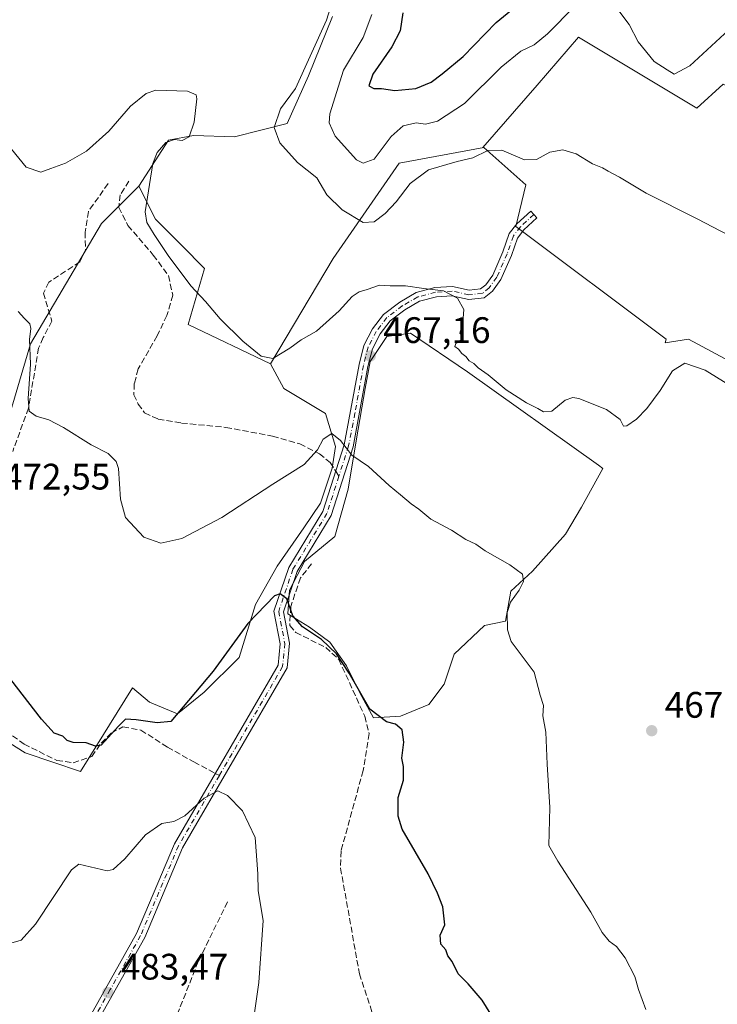
# Model space of a CAD drawing. Units: metres. Extents: x 591354 to 594847, y 4654990 to 4657360.
# Drawn here: x 592988 to 593177, y 4655642 to 4655910 of the extents above; entities that cross this region are included whole.
import ezdxf

# ---------------------------------------------------------------- set-up
doc = ezdxf.new("R2010")
doc.units = ezdxf.units.M
doc.header["$MEASUREMENT"] = 0
doc.linetypes.add('DGN Style 3', pattern=[2.307223458686699, 1.648016756204785, -0.6592067024819142])
doc.linetypes.add('DGN Style 4', pattern=[2.6384748266838614, 1.318413404963828, -0.6592067024819142, 0.001648016756204785, -0.6592067024819142])
for name, color, linetype, lineweight in [('Camino Cxs', 7, 'Continuous', 0), ('Camino eje', 30, 'DGN Style 4', 13), ('Comarca CxS', 21, 'Continuous', 0), ('Comunidad Autónoma CxS', 142, 'Continuous', 0), ('Corriente artificial lineal', 4, 'DGN Style 3', 13), ('Cultivos herbáceos CxS', 92, 'Continuous', 0), ('Cultivos leñosos CxS', 92, 'Continuous', 0), ('Curva de nivel maestra', 30, 'Continuous', 30), ('Curva de nivel normal', 30, 'Continuous', 0), ('Matorral CxS', 135, 'Continuous', 0), ('Municipio CxS', 4, 'Continuous', 0), ('Provincia CxS', 1, 'Continuous', 0), ('Punto de cota en terreno', 7, 'Continuous', 0), ('Rótulo de punto de cota en terreno', 7, 'Continuous', 0), ('Senda', 7, 'DGN Style 3', 0), ('Senda no paivmentada conexión', 7, 'DGN Style 3', 0)]:
    doc.layers.add(name, color=color, linetype=linetype, lineweight=lineweight)
doc.styles.add('Style-Arial', font='txt')

# ---------------------------------------------------------------- blocks, each defined once
blk = doc.blocks.new('*U27')
at = {"layer": 'Matorral CxS', "color": 135, "linetype": 'Continuous', "lineweight": 0}
blk.add_polyline3d([(593178.7292999999, 4655892.568299999, 458.0553000000073), (593171.5872999998, 4655886.036699999, 458.8592000000062), (593139.4790000003, 4655905.291099999, 457.1128000000026), (593128.1935000002, 4655892.317100001, 458.5546999999933), (593113.4709000001, 4655875.329700001, 459.116399999999), (593113.7417000001, 4655875.329700001, 459.1587), (593090.6961000003, 4655871.098300001, 456.6818999999959), (593072.8075000001, 4655845.147500001, 461.039300000004), (593055.8125, 4655816.5131, 465.7176000000036), (593033.4523, 4655827.2511, 467.3947999999946), (593037.8844999997, 4655842.4529, 463.9645000000019), (593031.6635999996, 4655848.727700001, 464.2051999999967), (593024.5085000005, 4655855.8871, 464.9688000000024), (593020.0367000002, 4655864.8347, 466.0843000000023), (593028.0861999998, 4655877.362700001, 465.7067999999999), (593034.8642999995, 4655878.5997, 465.2339999999967), (593045.9744999995, 4655878.257300001, 463.2158000000054), (593060.2855000002, 4655881.837300001, 459.7241000000067), (593066.1278999997, 4655894.8311, 460.3613999999943), (593072.6196999997, 4655910.9275, 460.7078000000038)], dxfattribs=at)
blk = doc.blocks.new('*U28')
at = {"layer": 'Cultivos leñosos CxS', "color": 92, "linetype": 'Continuous', "lineweight": 0}
for points in [[(593072.6196999997, 4655910.9275, 460.7078000000038), (593066.1278999997, 4655894.8311, 460.3613999999943), (593060.2855000002, 4655881.837300001, 459.7241000000067), (593045.9744999995, 4655878.257300001, 463.2158000000054), (593034.8642999995, 4655878.5997, 465.2339999999967), (593028.0861999998, 4655877.362700001, 465.7067999999999), (593020.0367000002, 4655864.8347, 466.0843000000023), (593009.8344999999, 4655854.7213, 467.1824999999953), (592990.5928999997, 4655821.941099999, 470.3953000000038), (592980.6152999997, 4655788.4483, 473.1321000000025)], [(592964.2235000003, 4655726.4509, 476.2399000000005), (592989.1653000005, 4655710.7731, 476.0366999999969), (593004.1309000002, 4655705.784700001, 475.5246999999945), (593018.3296999997, 4655728.501300001, 473.9039000000049), (593022.8705000002, 4655724.5527, 473.9435999999987), (593030.5399000002, 4655721.3947, 474.6263000000035), (593037.7588999998, 4655727.259099999, 474.2918000000063), (593047.2330999998, 4655736.733100001, 475.5378000000055), (593051.7451, 4655751.169700001, 472.7982000000048), (593057.6098999997, 4655761.545700001, 471.8488000000071), (593064.8283000002, 4655771.921900001, 471.3944999999949), (593069.3403000003, 4655778.6887, 470.8672999999981), (593072.4987000005, 4655788.162699999, 470.2940999999992), (593073.4007000001, 4655794.0277, 470.1270999999979), (593070.6945000002, 4655803.0503, 469.5124999999971), (593059.4156999999, 4655809.817700001, 467.5938000000024), (593055.8125, 4655816.5131, 465.7176000000036), (593072.8075000001, 4655845.147500001, 461.039300000004), (593090.6961000003, 4655871.098300001, 456.6818999999959), (593113.7417000001, 4655875.329700001, 459.1587), (593125.1315000001, 4655865.229900001, 461.0923000000039), (593122.4243000001, 4655853.861099999, 462.4569999999949), (593163.2984999996, 4655823.2729, 462.0666000000056), (593162.9471000005, 4655822.216499999, 462.2685999999958), (593169.3066999996, 4655823.276500001, 461.7497000000003), (593197.8195000002, 4655807.9233, 461.7214999999997)]]:
    blk.add_polyline3d(points, dxfattribs=at)
blk.add_polyline3d([(593091.0516999997, 4655720.7663, 474.7504999999946), (593098.8174999999, 4655723.9639, 474.3047999999981), (593102.9288999997, 4655729.4453, 474.2442000000011), (593105.6697000006, 4655737.667300001, 474.053899999999), (593113.8919000002, 4655745.4323, 470.7820000000065), (593119.6139000002, 4655746.603499999, 470.3733999999968), (593121.1032999996, 4655754.766899999, 470.3861999999936), (593126.9193000002, 4655760.221700001, 468.9471000000049), (593135.9467000002, 4655770.2685, 467.5060999999987), (593140.2265, 4655777.604900001, 467.2508999999991), (593146.0916999998, 4655788.099500001, 466.6097000000009), (593144.8475000003, 4655788.989700001, 466.6592999999993), (593109.3252999998, 4655814.4069, 466.5368000000017), (593093.7944999998, 4655824.913100001, 466.7578999999969), (593087.3992999997, 4655823.9989, 466.8727999999974), (593082.8312999997, 4655817.147700001, 467.5813999999955), (593081.4609000003, 4655809.8391, 468.0745000000024), (593079.1766999997, 4655796.1359, 469.6061000000045), (593076.8923000004, 4655782.4323, 470.8512999999948), (593073.2374999998, 4655769.6425, 472.4906000000047), (593065.0151000004, 4655762.790899999, 473.4204000000027), (593060.9039000003, 4655755.025699999, 474.4061999999976), (593060.4469, 4655748.6305, 475.4811000000045), (593066.3853000002, 4655744.976500001, 475.3141999999935), (593071.8664999995, 4655740.8651, 475.6279000000068), (593076.4348999998, 4655734.470100001, 476.0852000000014), (593080.0884999996, 4655727.161699999, 476.1546999999992), (593083.7430999996, 4655720.309699999, 475.9799999999959)], close=True, dxfattribs=at)
blk = doc.blocks.new('5PATER')
at = {"layer": 'Cultivos herbáceos CxS', "linetype": 'Continuous', "lineweight": 0}
h = blk.add_hatch(color=51, dxfattribs=at)
edge = h.paths.add_edge_path()
edge.add_ellipse((0, 0), major_axis=(-0.1095731443231308, -0.1110710700762829), ratio=0.9994222409660322, start_angle=0, end_angle=360)

msp = doc.modelspace()

# ---------------------------------------------------------------- linework, layer by layer
at = {"layer": 'Camino Cxs', "color": 7, "linetype": 'Continuous', "lineweight": 0}
msp.add_polyline3d([(593002.9501, 4655632.460100001, 484.5488999999943), (593019.3701, 4655661.700099999, 482.6554999999935), (593029.6700999998, 4655686.090100001, 481.0246000000043), (593057.8601000002, 4655734.670100001, 478.5225000000065), (593058.4001000002, 4655740.470100001, 477.4489000000031), (593056.7200999996, 4655749.360099999, 475.659799999994), (593060.7200999996, 4655761.210100001, 473.5794000000024), (593069.9700999996, 4655776.390100001, 471.6110000000045), (593075.7901, 4655794.5601, 470.0734999999986), (593079.8205000004, 4655816.387900001, 467.9893000000012), (593081.1259000005, 4655821.5283, 467.5093000000052), (593083.4654999999, 4655826.039899999, 467.0761000000057), (593086.4930999996, 4655829.992900001, 466.5051999999997), (593090.8945000004, 4655833.3145, 466.0069999999978), (593095.3126999997, 4655835.8989, 465.5763000000007), (593100.4335000003, 4655837.2421, 465.347299999994), (593105.2593, 4655837.580700001, 465.2832000000053), (593109.7599, 4655836.554300001, 465.5457000000025), (593112.8302999996, 4655836.8881, 465.4297999999981), (593114.2437000005, 4655838.0557, 465.2393000000012), (593116.1375000002, 4655840.6779, 464.9934000000067), (593118.9203000005, 4655846.938899999, 464.3165000000009), (593120.6366999998, 4655851.924699999, 463.7115999999951), (593122.7341, 4655854.6337, 463.3236999999936), (593126.4649, 4655858.040300001, 462.5486999999994), (593128.1505000005, 4655856.1941, 462.1953000000067), (593124.5789000001, 4655852.9329, 462.6625000000058), (593122.8661000002, 4655850.720699999, 463.2133999999933), (593121.2489, 4655846.022700001, 464.4444999999978), (593118.3164999997, 4655839.424900001, 465.0078000000067), (593116.0828999998, 4655836.3323, 465.382700000002), (593113.8450999996, 4655834.483700001, 465.5293999999994), (593109.6130999997, 4655834.023700001, 466.0883999999933), (593105.0647, 4655835.060900001, 465.9848999999958), (593100.8416999998, 4655834.7645, 465.7131999999983), (593096.2789000003, 4655833.567700001, 465.8334999999934), (593092.2834999999, 4655831.230699999, 466.2051000000066), (593088.2708999999, 4655828.202500001, 466.5798999999971), (593085.5837000003, 4655824.6941, 467.0476000000053), (593083.4781, 4655820.633500001, 467.366599999994), (593082.2435, 4655815.772500001, 467.709600000002), (593078.2100999998, 4655793.950099999, 469.8781000000017), (593072.2600999996, 4655775.340100001, 472.002999999997), (593063.0000999998, 4655760.140100001, 474.2121999999945), (593059.3000999996, 4655749.1801, 475.6475999999967), (593060.9200999998, 4655740.590100001, 477.2981), (593060.3000999996, 4655733.890100001, 478.6189000000013), (593031.9101, 4655684.970100001, 481.109500000006), (593021.6201, 4655660.600099999, 482.6836000000039), (593005.1001000004, 4655631.200099999, 484.5449999999983)], dxfattribs=at)
msp.add_polyline3d([(593002.9501, 4655632.460100001, 484.5488999999943), (593019.3701, 4655661.700099999, 482.6554999999935), (593029.6700999998, 4655686.090100001, 481.0246000000043), (593057.8601000002, 4655734.670100001, 478.5225000000065), (593058.4001000002, 4655740.470100001, 477.4489000000031), (593056.7200999996, 4655749.360099999, 475.659799999994), (593060.7200999996, 4655761.210100001, 473.5794000000024), (593069.9700999996, 4655776.390100001, 471.6110000000045), (593075.7901, 4655794.5601, 470.0734999999986), (593079.8205000004, 4655816.387900001, 467.9893000000012), (593081.1259000005, 4655821.5283, 467.5093000000052), (593083.4654999999, 4655826.039899999, 467.0761000000057), (593086.4930999996, 4655829.992900001, 466.5051999999997), (593090.8945000004, 4655833.3145, 466.0069999999978), (593095.3126999997, 4655835.8989, 465.5763000000007), (593100.4335000003, 4655837.2421, 465.347299999994), (593105.2593, 4655837.580700001, 465.2832000000053), (593109.7599, 4655836.554300001, 465.5457000000025), (593112.8302999996, 4655836.8881, 465.4297999999981), (593114.2437000005, 4655838.0557, 465.2393000000012), (593116.1375000002, 4655840.6779, 464.9934000000067), (593118.9203000005, 4655846.938899999, 464.3165000000009), (593120.6366999998, 4655851.924699999, 463.7115999999951), (593122.7341, 4655854.6337, 463.3236999999936), (593126.4649, 4655858.040300001, 462.5486999999994), (593128.1505000005, 4655856.1941, 462.1953000000067), (593124.5789000001, 4655852.9329, 462.6625000000058), (593122.8661000002, 4655850.720699999, 463.2133999999933), (593121.2489, 4655846.022700001, 464.4444999999978), (593118.3164999997, 4655839.424900001, 465.0078000000067), (593116.0828999998, 4655836.3323, 465.382700000002), (593113.8450999996, 4655834.483700001, 465.5293999999994), (593109.6130999997, 4655834.023700001, 466.0883999999933), (593105.0647, 4655835.060900001, 465.9848999999958), (593100.8416999998, 4655834.7645, 465.7131999999983), (593096.2789000003, 4655833.567700001, 465.8334999999934), (593092.2834999999, 4655831.230699999, 466.2051000000066), (593088.2708999999, 4655828.202500001, 466.5798999999971), (593085.5837000003, 4655824.6941, 467.0476000000053), (593083.4781, 4655820.633500001, 467.366599999994), (593082.2435, 4655815.772500001, 467.709600000002), (593078.2100999998, 4655793.950099999, 469.8781000000017), (593072.2600999996, 4655775.340100001, 472.002999999997), (593063.0000999998, 4655760.140100001, 474.2121999999945), (593059.3000999996, 4655749.1801, 475.6475999999967), (593060.9200999998, 4655740.590100001, 477.2981), (593060.3000999996, 4655733.890100001, 478.6189000000013), (593031.9101, 4655684.970100001, 481.109500000006), (593021.6201, 4655660.600099999, 482.6836000000039), (593005.1001000004, 4655631.200099999, 484.5449999999983)], dxfattribs=at)
at = {"layer": 'Camino eje', "color": 30, "linetype": 'DGN Style 4', "lineweight": 13}
for points in [[(593127.3076999999, 4655857.1171, 462.3283999999985), (593123.6564999997, 4655853.783299999, 462.9906000000047), (593121.7515000004, 4655851.322699999, 463.4474000000046), (593120.0844999999, 4655846.480900001, 464.331600000005), (593117.2270999998, 4655840.0515, 464.9373000000051), (593115.1633000001, 4655837.1939, 465.2204000000056), (593113.3377, 4655835.685900001, 465.4195999999939), (593109.6864999998, 4655835.288899999, 465.8081999999995), (593105.1621000003, 4655836.320900001, 465.6251000000047), (593100.6376999998, 4655836.0033, 465.5286000000052), (593095.7956999998, 4655834.733300001, 465.7033999999985), (593091.5888999999, 4655832.272700001, 466.0979999999981), (593087.3821, 4655829.0977, 466.5123000000021), (593084.5245000003, 4655825.3671, 467.0519000000059), (593082.3021, 4655821.080900001, 467.3911999999983), (593081.0321000004, 4655816.0801, 467.8454000000056), (593078.7150999998, 4655803.1501, 469.0363999999972), (593077.0000999998, 4655794.255100001, 470.0359999999928), (593074.3520999998, 4655785.988100001, 470.6689000000042)], [(593074.3520999998, 4655785.988100001, 470.6689000000042), (593071.1151000002, 4655775.8651, 471.8185999999987), (593061.8601000002, 4655760.675100001, 473.9668999999994), (593058.0100999996, 4655749.270099999, 475.7388000000064), (593059.6601, 4655740.530099999, 477.3736000000063), (593059.0800999999, 4655734.280099999, 478.5651999999973), (593041.8831000002, 4655704.6469, 479.9897000000056)], [(593041.8831000002, 4655704.6469, 479.9897000000056), (593030.7901, 4655685.530099999, 481.0642999999982), (593020.4951, 4655661.1501, 482.6747000000032), (593012.2351000002, 4655646.450099999, 483.6781999999948), (593004.0251000002, 4655631.8301, 484.5504999999976), (592982.7751000002, 4655597.1601, 488.4032000000007), (592977.5551000005, 4655586.5251, 489.1206999999995), (592972.2851, 4655575.780099999, 489.8524999999936), (592957.9501, 4655559.920100001, 491.1310999999987), (592943.5551000005, 4655543.9901, 492.1762000000017), (592936.2901, 4655521.800100001, 493.5074000000022), (592939.1501000002, 4655504.5001, 492.6386000000057), (592943.7681, 4655500.0415, 492.6202999999951)]]:
    msp.add_polyline3d(points, dxfattribs=at)
at = {"layer": 'Comarca CxS', "color": 21, "linetype": 'Continuous', "lineweight": 0}
msp.add_3dface([(594832.3900006992, 4655046.64998346), (591383.7200006727, 4655001.359983458), (591353.9100006744, 4657314.419983434), (594801.4600006987, 4657359.719983436)], dxfattribs=at)
at = {"layer": 'Comunidad Autónoma CxS', "color": 142, "linetype": 'Continuous', "lineweight": 0}
msp.add_3dface([(594832.3900006992, 4655046.64998346), (591383.7200006727, 4655001.359983458), (591353.9100006744, 4657314.419983434), (594801.4600006987, 4657359.719983436)], dxfattribs=at)
at = {"layer": 'Corriente artificial lineal', "color": 4, "linetype": 'DGN Style 3', "lineweight": 13}
for points in [[(593011.6700999998, 4655865.5601, 466.6595999999991), (593006.3201000001, 4655857.940099999, 466.8077000000048), (593005.4001000002, 4655852.360099999, 467.3968000000023), (593005.5100999996, 4655847.4901, 467.6797999999981), (593004.0000999998, 4655844.2601, 467.684500000003), (592995.5500999996, 4655838.7601, 468.5506000000024), (592994.1001000004, 4655835.790100001, 469.0611999999965), (592996.3701, 4655828.170100001, 469.2112000000052), (592994.0401, 4655823.6601, 469.7998999999982), (592992.7901, 4655820.840100001, 470.1677000000054), (592990.0301000001, 4655804.5101, 471.1024999999936), (592985.7500999998, 4655792.7501, 472.228099999993)], [(593066.9485999999, 4655762.194700001, 473.8456000000006), (593063.9058999997, 4655758.358200001, 474.209600000002), (593061.2600999996, 4655750.552999999, 475.1833000000043), (593060.9955000002, 4655745.3936, 475.9437999999937), (593062.6300999997, 4655743.530099999, 476.0766000000004), (593070.7701000003, 4655739.450099999, 476.3269), (593074.3300999999, 4655736.220100001, 476.4110999999976), (593081.3901000004, 4655720.790100001, 476.5347000000039), (593082.5500999996, 4655716.030099999, 476.8727999999974), (593080.9401000004, 4655705.9901, 477.0241999999998), (593074.9501, 4655684.140100001, 477.5053000000044), (593074.8101000005, 4655679.460100001, 478.0008999999991), (593079.9301000005, 4655650.780099999, 478.8194999999978), (593088.8601000002, 4655623.790100001, 479.0178000000015)], [(593044.1101000002, 4655670.300100001, 481.3506999999955), (593036.1300999997, 4655654.0701, 482.3698000000004), (593021.5601000005, 4655617.2401, 484.6342000000004), (593013.5201000003, 4655602.790100001, 485.3877000000066), (593003.5500999996, 4655590.270099999, 486.6778999999952), (592998.5401, 4655581.170100001, 487.2449999999953), (592995.3000999996, 4655578.370100001, 487.9815999999992), (592989.0401, 4655577.4101, 488.7296999999963)]]:
    msp.add_polyline3d(points, dxfattribs=at)
at = {"layer": 'Cultivos herbáceos CxS', "color": 92, "linetype": 'Continuous', "lineweight": 0}
for points in [[(593020.0367000002, 4655864.8347, 466.0843000000023), (593009.8344999999, 4655854.7213, 467.1824999999953), (592990.5928999997, 4655821.941099999, 470.3953000000038), (592980.6152999997, 4655788.4483, 473.1321000000025), (592966.3623000003, 4655760.656500001, 475.4429999999993), (592943.5573000005, 4655735.002499999, 477.5016999999935), (592964.2235000003, 4655726.4509, 476.2399000000005), (592989.1653000005, 4655710.7731, 476.0366999999969), (593004.1309000002, 4655705.784700001, 475.5246999999945), (593018.3296999997, 4655728.501300001, 473.9039000000049), (593022.8705000002, 4655724.5527, 473.9435999999987), (593030.5399000002, 4655721.3947, 474.6263000000035), (593037.7588999998, 4655727.259099999, 474.2918000000063), (593047.2330999998, 4655736.733100001, 475.5378000000055), (593051.7451, 4655751.169700001, 472.7982000000048), (593057.6098999997, 4655761.545700001, 471.8488000000071), (593064.8283000002, 4655771.921900001, 471.3944999999949), (593069.3403000003, 4655778.6887, 470.8672999999981), (593072.4987000005, 4655788.162699999, 470.2940999999992), (593073.4007000001, 4655794.0277, 470.1270999999979), (593070.6945000002, 4655803.0503, 469.5124999999971), (593059.4156999999, 4655809.817700001, 467.5938000000024), (593055.8125, 4655816.5131, 465.7176000000036)], [(592980.6152999997, 4655788.4483, 473.1321000000025), (592990.5928999997, 4655821.941099999, 470.3953000000038), (593009.8344999999, 4655854.7213, 467.1824999999953), (593020.0367000002, 4655864.8347, 466.0843000000023), (593024.5085000005, 4655855.8871, 464.9688000000024), (593031.6635999996, 4655848.727700001, 464.2051999999967), (593037.8844999997, 4655842.4529, 463.9645000000019), (593033.4523, 4655827.2511, 467.3947999999946), (593055.8125, 4655816.5131, 465.7176000000036), (593059.4156999999, 4655809.817700001, 467.5938000000024), (593070.6945000002, 4655803.0503, 469.5124999999971), (593073.4007000001, 4655794.0277, 470.1270999999979), (593072.4987000005, 4655788.162699999, 470.2940999999992), (593069.3403000003, 4655778.6887, 470.8672999999981), (593064.8283000002, 4655771.921900001, 471.3944999999949), (593057.6098999997, 4655761.545700001, 471.8488000000071), (593051.7451, 4655751.169700001, 472.7982000000048), (593047.2330999998, 4655736.733100001, 475.5378000000055), (593037.7588999998, 4655727.259099999, 474.2918000000063), (593030.5399000002, 4655721.3947, 474.6263000000035), (593022.8705000002, 4655724.5527, 473.9435999999987), (593018.3296999997, 4655728.501300001, 473.9039000000049), (593004.1309000002, 4655705.784700001, 475.5246999999945), (592989.1653000005, 4655710.7731, 476.0366999999969), (592964.2235000003, 4655726.4509, 476.2399000000005)], [(593020.0367000002, 4655864.8347, 466.0843000000023), (593024.5085000005, 4655855.8871, 464.9688000000024), (593031.6635999996, 4655848.727700001, 464.2051999999967), (593037.8844999997, 4655842.4529, 463.9645000000019), (593033.4523, 4655827.2511, 467.3947999999946), (593055.8125, 4655816.5131, 465.7176000000036)], [(593083.7430999996, 4655720.309699999, 475.9799999999959), (593091.0516999997, 4655720.7663, 474.7504999999946), (593098.8174999999, 4655723.9639, 474.3047999999981), (593102.9288999997, 4655729.4453, 474.2442000000011), (593105.6697000006, 4655737.667300001, 474.053899999999), (593113.8919000002, 4655745.4323, 470.7820000000065), (593119.6139000002, 4655746.603499999, 470.3733999999968), (593121.1032999996, 4655754.766899999, 470.3861999999936), (593126.9193000002, 4655760.221700001, 468.9471000000049), (593135.9467000002, 4655770.2685, 467.5060999999987), (593140.2265, 4655777.604900001, 467.2508999999991), (593146.0916999998, 4655788.099500001, 466.6097000000009), (593144.8475000003, 4655788.989700001, 466.6592999999993), (593109.3252999998, 4655814.4069, 466.5368000000017), (593093.7944999998, 4655824.913100001, 466.7578999999969), (593087.3992999997, 4655823.9989, 466.8727999999974), (593082.8312999997, 4655817.147700001, 467.5813999999955), (593081.4609000003, 4655809.8391, 468.0745000000024), (593079.1766999997, 4655796.1359, 469.6061000000045), (593076.8923000004, 4655782.4323, 470.8512999999948), (593073.2374999998, 4655769.6425, 472.4906000000047), (593065.0151000004, 4655762.790899999, 473.4204000000027), (593060.9039000003, 4655755.025699999, 474.4061999999976), (593060.4469, 4655748.6305, 475.4811000000045), (593066.3853000002, 4655744.976500001, 475.3141999999935), (593071.8664999995, 4655740.8651, 475.6279000000068), (593076.4348999998, 4655734.470100001, 476.0852000000014), (593080.0884999996, 4655727.161699999, 476.1546999999992), (593083.7430999996, 4655720.309699999, 475.9799999999959)]]:
    msp.add_polyline3d(points, dxfattribs=at)
msp.add_polyline3d([(593091.0516999997, 4655720.7663, 474.7504999999946), (593083.7430999996, 4655720.309699999, 475.9799999999959), (593080.0884999996, 4655727.161699999, 476.1546999999992), (593076.4348999998, 4655734.470100001, 476.0852000000014), (593071.8664999995, 4655740.8651, 475.6279000000068), (593066.3853000002, 4655744.976500001, 475.3141999999935), (593060.4469, 4655748.6305, 475.4811000000045), (593060.9039000003, 4655755.025699999, 474.4061999999976), (593065.0151000004, 4655762.790899999, 473.4204000000027), (593073.2374999998, 4655769.6425, 472.4906000000047), (593076.8923000004, 4655782.4323, 470.8512999999948), (593079.1766999997, 4655796.1359, 469.6061000000045), (593081.4609000003, 4655809.8391, 468.0745000000024), (593082.8312999997, 4655817.147700001, 467.5813999999955), (593087.3992999997, 4655823.9989, 466.8727999999974), (593093.7944999998, 4655824.913100001, 466.7578999999969), (593109.3252999998, 4655814.4069, 466.5368000000017), (593144.8475000003, 4655788.989700001, 466.6592999999993), (593146.0916999998, 4655788.099500001, 466.6097000000009), (593140.2265, 4655777.604900001, 467.2508999999991), (593135.9467000002, 4655770.2685, 467.5060999999987), (593126.9193000002, 4655760.221700001, 468.9471000000049), (593121.1032999996, 4655754.766899999, 470.3861999999936), (593119.6139000002, 4655746.603499999, 470.3733999999968), (593113.8919000002, 4655745.4323, 470.7820000000065), (593105.6697000006, 4655737.667300001, 474.053899999999), (593102.9288999997, 4655729.4453, 474.2442000000011), (593098.8174999999, 4655723.9639, 474.3047999999981)], close=True, dxfattribs=at)
at = {"layer": 'Cultivos leñosos CxS', "color": 92, "linetype": 'Continuous', "lineweight": 0}
for points in [[(593020.0367000002, 4655864.8347, 466.0843000000023), (593028.0861999998, 4655877.362700001, 465.7067999999999), (593034.8642999995, 4655878.5997, 465.2339999999967), (593045.9744999995, 4655878.257300001, 463.2158000000054), (593060.2855000002, 4655881.837300001, 459.7241000000067), (593066.1278999997, 4655894.8311, 460.3613999999943), (593072.6196999997, 4655910.9275, 460.7078000000038)], [(593197.8195000002, 4655807.9233, 461.7214999999997), (593169.3066999996, 4655823.276500001, 461.7497000000003), (593162.9471000005, 4655822.216499999, 462.2685999999958), (593163.2984999996, 4655823.2729, 462.0666000000056), (593122.4243000001, 4655853.861099999, 462.4569999999949), (593125.1315000001, 4655865.229900001, 461.0923000000039), (593113.7417000001, 4655875.329700001, 459.1587), (593113.4709000001, 4655875.329700001, 459.116399999999), (593128.1935000002, 4655892.317100001, 458.5546999999933), (593139.4790000003, 4655905.291099999, 457.1128000000026), (593171.5872999998, 4655886.036699999, 458.8592000000062), (593178.7292999999, 4655892.568299999, 458.0553000000073)], [(593235.3202999998, 4655798.6139, 461.3852000000043), (593247.8422999998, 4655824.5645, 461.0737999999984), (593254.7729000002, 4655847.749700001, 461.1548000000039), (593262.0822999999, 4655867.848099999, 461.2666999999929), (593266.1935000002, 4655878.353900001, 461.3147000000026), (593269.8481000002, 4655887.0327, 461.3540999999968), (593241.7505000001, 4655896.3991, 460.5044000000053), (593238.8355, 4655890.348900001, 460.0368000000017), (593225.5588999996, 4655862.792099999, 460.0810000000056), (593198.7603000002, 4655877.680299999, 458.913400000005), (593196.5948999999, 4655884.447699999, 458.7467999999935), (593178.7292999999, 4655892.568299999, 458.0553000000073), (593171.5872999998, 4655886.036699999, 458.8592000000062), (593139.4790000003, 4655905.291099999, 457.1128000000026), (593128.1935000002, 4655892.317100001, 458.5546999999933), (593113.4709000001, 4655875.329700001, 459.116399999999), (593113.7417000001, 4655875.329700001, 459.1587)], [(593113.7417000001, 4655875.329700001, 459.1587), (593090.6961000003, 4655871.098300001, 456.6818999999959), (593072.8075000001, 4655845.147500001, 461.039300000004), (593055.8125, 4655816.5131, 465.7176000000036)], [(593113.7417000001, 4655875.329700001, 459.1587), (593125.1315000001, 4655865.229900001, 461.0923000000039), (593122.4243000001, 4655853.861099999, 462.4569999999949), (593163.2984999996, 4655823.2729, 462.0666000000056), (593162.9471000005, 4655822.216499999, 462.2685999999958), (593169.3066999996, 4655823.276500001, 461.7497000000003), (593197.8195000002, 4655807.9233, 461.7214999999997), (593205.1305000001, 4655804.267899999, 462.1245000000054), (593207.6482999995, 4655785.379699999, 465.5237999999954), (593218.2030999997, 4655795.9299, 463.8991999999998), (593235.3202999998, 4655798.6139, 461.3852000000043)], [(593113.7417000001, 4655875.329700001, 459.1587), (593125.1315000001, 4655865.229900001, 461.0923000000039), (593122.4243000001, 4655853.861099999, 462.4569999999949), (593163.2984999996, 4655823.2729, 462.0666000000056), (593162.9471000005, 4655822.216499999, 462.2685999999958), (593169.3066999996, 4655823.276500001, 461.7497000000003), (593197.8195000002, 4655807.9233, 461.7214999999997), (593205.1305000001, 4655804.267899999, 462.1245000000054), (593207.6482999995, 4655785.379699999, 465.5237999999954), (593218.2030999997, 4655795.9299, 463.8991999999998), (593235.3202999998, 4655798.6139, 461.3852000000043)], [(593020.0367000002, 4655864.8347, 466.0843000000023), (593009.8344999999, 4655854.7213, 467.1824999999953), (592990.5928999997, 4655821.941099999, 470.3953000000038), (592980.6152999997, 4655788.4483, 473.1321000000025), (592966.3623000003, 4655760.656500001, 475.4429999999993), (592943.5573000005, 4655735.002499999, 477.5016999999935), (592964.2235000003, 4655726.4509, 476.2399000000005), (592989.1653000005, 4655710.7731, 476.0366999999969), (593004.1309000002, 4655705.784700001, 475.5246999999945), (593018.3296999997, 4655728.501300001, 473.9039000000049), (593022.8705000002, 4655724.5527, 473.9435999999987), (593030.5399000002, 4655721.3947, 474.6263000000035), (593037.7588999998, 4655727.259099999, 474.2918000000063), (593047.2330999998, 4655736.733100001, 475.5378000000055), (593051.7451, 4655751.169700001, 472.7982000000048), (593057.6098999997, 4655761.545700001, 471.8488000000071), (593064.8283000002, 4655771.921900001, 471.3944999999949), (593069.3403000003, 4655778.6887, 470.8672999999981), (593072.4987000005, 4655788.162699999, 470.2940999999992), (593073.4007000001, 4655794.0277, 470.1270999999979), (593070.6945000002, 4655803.0503, 469.5124999999971), (593059.4156999999, 4655809.817700001, 467.5938000000024), (593055.8125, 4655816.5131, 465.7176000000036)], [(593083.7430999996, 4655720.309699999, 475.9799999999959), (593091.0516999997, 4655720.7663, 474.7504999999946), (593098.8174999999, 4655723.9639, 474.3047999999981), (593102.9288999997, 4655729.4453, 474.2442000000011), (593105.6697000006, 4655737.667300001, 474.053899999999), (593113.8919000002, 4655745.4323, 470.7820000000065), (593119.6139000002, 4655746.603499999, 470.3733999999968), (593121.1032999996, 4655754.766899999, 470.3861999999936), (593126.9193000002, 4655760.221700001, 468.9471000000049), (593135.9467000002, 4655770.2685, 467.5060999999987), (593140.2265, 4655777.604900001, 467.2508999999991), (593146.0916999998, 4655788.099500001, 466.6097000000009), (593144.8475000003, 4655788.989700001, 466.6592999999993), (593109.3252999998, 4655814.4069, 466.5368000000017), (593093.7944999998, 4655824.913100001, 466.7578999999969), (593087.3992999997, 4655823.9989, 466.8727999999974), (593082.8312999997, 4655817.147700001, 467.5813999999955), (593081.4609000003, 4655809.8391, 468.0745000000024), (593079.1766999997, 4655796.1359, 469.6061000000045), (593076.8923000004, 4655782.4323, 470.8512999999948), (593073.2374999998, 4655769.6425, 472.4906000000047), (593065.0151000004, 4655762.790899999, 473.4204000000027), (593060.9039000003, 4655755.025699999, 474.4061999999976), (593060.4469, 4655748.6305, 475.4811000000045), (593066.3853000002, 4655744.976500001, 475.3141999999935), (593071.8664999995, 4655740.8651, 475.6279000000068), (593076.4348999998, 4655734.470100001, 476.0852000000014), (593080.0884999996, 4655727.161699999, 476.1546999999992), (593083.7430999996, 4655720.309699999, 475.9799999999959)]]:
    msp.add_polyline3d(points, dxfattribs=at)
at = {"layer": 'Curva de nivel maestra', "color": 30, "linetype": 'Continuous', "lineweight": 30, "flags": 128}
for points, elevation in [([(593091.7599999999, 4655911.9301), (593090.9800000006, 4655907.0101), (593088.7300000006, 4655902.720100001), (593083.5599999996, 4655895.290100001), (593082.4800000006, 4655892.0801), (593083.8200000003, 4655891.340100001), (593085.9299999997, 4655891.360099999), (593089.5099999999, 4655890.8301), (593095.2699999996, 4655891.4001), (593099.4100000003, 4655893.0601), (593102.4100000003, 4655895.360099999), (593108.1600000003, 4655900.0601), (593117.0599999996, 4655909.3201), (593128.4500000002, 4655918.710100001)], 450), ([(593115.6200000001, 4655639.800100001), (593113.3200000003, 4655643.620100001), (593109.4400000004, 4655648.0701), (593106.7800000003, 4655650.7401), (593105.1299999999, 4655654.090100001), (593103.9699999997, 4655655.600099999), (593103.4100000003, 4655657.2401), (593102.0199999996, 4655658.8301), (593101.8499999996, 4655661.2401), (593103.1699999999, 4655664.040100001), (593102.5599999996, 4655668.920100001), (593101.1799999997, 4655672.6601), (593098.6500000004, 4655677.950099999), (593091.54, 4655690.0801), (593090.4199999999, 4655693.600099999), (593090.4800000006, 4655698.690099999), (593091.8899999997, 4655703.4101), (593091.8700000001, 4655707.0801), (593091.4199999999, 4655709.380100001), (593092.04, 4655713.670100001), (593091.5499999998, 4655717.090100001), (593089.75, 4655718.640100001), (593087.2999999998, 4655719.2601), (593082.79, 4655722.690099999), (593077.1600000003, 4655732.460100001), (593073.7300000006, 4655737.690099999), (593069.6600000003, 4655741.620100001), (593064.4900000002, 4655745.090100001), (593061.8399999999, 4655748.020099999), (593060.1799999997, 4655752.6501), (593058.3600000005, 4655754.0001), (593056.8600000005, 4655753.4901), (593049.6200000001, 4655745.9301), (593040.1799999997, 4655732.970100001), (593028.7000000002, 4655719.370100001), (593024.9900000002, 4655718.9901), (593019.2800000003, 4655719.780099999), (593016.4199999999, 4655719.9301), (593014.5199999996, 4655718.0801), (593009.7599999999, 4655712.920100001), (593008.2699999996, 4655712.600099999), (593005.6799999997, 4655713.5101), (593002.1900000004, 4655713.620100001), (593000.5700000003, 4655714.200099999), (592999.3799999999, 4655715.350099999), (592996.9699999997, 4655716.190099999), (592993.5800000001, 4655719.920100001), (592983.7100000001, 4655732.7601)], 475)]:
    msp.add_lwpolyline(points, dxfattribs=dict(at, elevation=elevation))
at = {"layer": 'Curva de nivel normal', "color": 30, "linetype": 'Continuous', "lineweight": 0, "flags": 128}
for points, elevation in [([(593195.3600000005, 4655843.6501), (593171.6399999997, 4655855.950099999), (593157.8700000001, 4655862.950099999), (593150.5800000001, 4655867.3101), (593147.4800000006, 4655868.890100001), (593145.9800000006, 4655869.790100001), (593143.2800000003, 4655870.940099999), (593138.8300000001, 4655873.640100001), (593135.1900000004, 4655874.670100001), (593131.6500000004, 4655874.030099999), (593128.0700000003, 4655872.040100001), (593124.7400000002, 4655871.9801), (593118.6600000003, 4655874.600099999), (593114.8600000005, 4655874.5001), (593110.7599999999, 4655872.5001), (593106.5199999996, 4655871.5701), (593098.7400000002, 4655869.270099999), (593093.7400000002, 4655865.5601), (593089.9600000001, 4655860.610099999), (593086.9699999997, 4655857.390100001), (593083.9600000001, 4655855.090100001), (593080.9100000003, 4655854.960100001), (593075.2599999999, 4655858.360099999), (593071.0999999996, 4655862.5101), (593068.3499999996, 4655867.0801), (593063.1399999997, 4655871.220100001), (593058.3399999999, 4655876.6501), (593056.79, 4655880.770099999), (593058.4900000002, 4655885.880100001), (593062.5999999996, 4655891.380100001), (593071.0099999999, 4655909.960100001), (593073.2100000001, 4655917.1801)], 460), ([(593181.4400000004, 4655908.4001), (593169.6699999999, 4655897.5601), (593165.4500000002, 4655895.280099999), (593163.54, 4655896.420100001), (593160, 4655898.700099999), (593155.6100000005, 4655904.0601), (593153.1699999999, 4655908.8101), (593148.2100000001, 4655915.470100001)], 455), ([(593138.4100000003, 4655913.7601), (593131.0700000003, 4655906.2601), (593127.4100000003, 4655903.2401), (593123.7400000002, 4655901.4801), (593118.4100000003, 4655897.1601), (593108.5, 4655887.300100001), (593101.1200000001, 4655882.4901), (593097.9000000004, 4655881.710100001), (593095.3899999997, 4655882.0701), (593091.8200000003, 4655881.220100001), (593088.5800000001, 4655878.300100001), (593083.9600000001, 4655872.210100001), (593080.9100000003, 4655871.0801), (593079.1699999999, 4655871.9901), (593073.3200000003, 4655878.420100001), (593071.7199999997, 4655882.0601), (593071.8799999999, 4655884.520099999), (593075.5700000003, 4655896.380100001), (593080.9199999999, 4655905.2501), (593083.3099999996, 4655911.520099999)], 455), ([(593180.04, 4655811.0001), (593173.8399999999, 4655814.800100001), (593168.3200000003, 4655816.7301), (593164.9800000006, 4655814.6801), (593161.6299999999, 4655809.3201), (593158.0099999999, 4655804.370100001), (593155.2300000006, 4655801.460100001), (593152.6200000001, 4655799.690099999), (593151.6399999997, 4655799.640100001), (593150.7300000006, 4655801.4301), (593147.0199999996, 4655804.090100001), (593139.5300000003, 4655807.0801), (593137.9199999999, 4655807.420100001), (593135.8200000003, 4655806.690099999), (593132.1600000003, 4655803.700099999), (593129.9100000003, 4655803.460100001), (593128.4400000004, 4655804.4001), (593125.2800000003, 4655805.9101), (593119.8200000003, 4655809.450099999), (593114.9500000002, 4655813.5801), (593112.1699999999, 4655815.460100001), (593110.9900000002, 4655816.620100001), (593109.7699999996, 4655817.4001), (593108.8700000001, 4655818.5001), (593107.75, 4655819.380100001), (593106.8799999999, 4655820.5101), (593105.8799999999, 4655821.2601), (593106.1399999997, 4655822.050100001), (593107.8700000001, 4655823.2401), (593108.0999999996, 4655823.9801), (593107.2199999997, 4655824.850099999), (593107.9900000002, 4655827.8101), (593108.2599999999, 4655831.300100001), (593106.54, 4655834.360099999), (593102.7599999999, 4655836.390100001), (593097.4299999997, 4655837.0601), (593092.4199999999, 4655837.710100001), (593088.2699999996, 4655837.7301), (593085.4299999997, 4655837.880100001), (593082.0700000003, 4655836.7501), (593079.8200000003, 4655836.140100001), (593077.9500000002, 4655834.850099999), (593074.4000000004, 4655830.9001), (593068.2999999998, 4655825.460100001), (593064.0700000003, 4655823.050100001), (593061.0700000003, 4655820.770099999), (593056.4100000003, 4655818.0001), (593053.2100000001, 4655818.610099999), (593048.25, 4655822.670100001), (593042.1399999997, 4655828.770099999), (593038.1500000004, 4655833.450099999), (593034.1500000004, 4655837.780099999), (593028, 4655845.970100001), (593024.2000000002, 4655851.6801), (593022.2100000001, 4655854.950099999), (593021.7599999999, 4655857.8101), (593023.7800000003, 4655871.030099999), (593025, 4655873.970100001), (593027.3799999999, 4655876.700099999), (593029.7400000002, 4655877.4901), (593031.7400000002, 4655877.2301), (593033.6399999997, 4655878.220100001), (593035.0700000003, 4655882.1801), (593035.7999999998, 4655888.540100001), (593035.5899999999, 4655889.690099999), (593033.2699999996, 4655890.690099999), (593024.5999999996, 4655890.960100001), (593022, 4655890.030099999), (593017.7699999996, 4655886.5701), (593011.8499999996, 4655879.7401), (593005.7699999996, 4655874.300100001), (593000.0700000003, 4655871.090100001), (592996.0700000003, 4655869.630100001), (592993.3600000005, 4655868.630100001), (592989.4100000003, 4655870.0001), (592985.4199999999, 4655874.920100001)], 465), ([(593157.7400000002, 4655641.040100001), (593155.7400000002, 4655646.460100001), (593154.7400000002, 4655650.030099999), (593152.1600000003, 4655655.0601), (593149.7800000003, 4655658.1601), (593147.7699999996, 4655659.590100001), (593145.8600000005, 4655662.0101), (593142.8399999999, 4655667.4901), (593133.7999999998, 4655681.350099999), (593131.3799999999, 4655685.670100001), (593131.6600000003, 4655695.960100001), (593130.9600000001, 4655707.7501), (593130.54, 4655716.470100001), (593129.75, 4655720.870100001), (593129.9000000004, 4655723.6501), (593129.04, 4655726.460100001), (593127.3799999999, 4655732.700099999), (593121.1200000001, 4655741.0801), (593120.1299999999, 4655744.2601), (593120.0899999999, 4655748.9101), (593121.0099999999, 4655751.7401), (593123.3700000001, 4655755.040100001), (593124.5099999999, 4655757.370100001), (593124.1900000004, 4655759.380100001), (593120.7699999996, 4655761.9101), (593114.0499999998, 4655765.6801), (593111.54, 4655767.5001), (593108.8200000003, 4655768.790100001), (593104.9900000002, 4655771.290100001), (593099.3499999996, 4655774.3201), (593096.0599999996, 4655777.020099999), (593094.0199999996, 4655778.460100001), (593091.1299999999, 4655780.9801), (593088, 4655783.440099999), (593082.3600000005, 4655788.620100001), (593077.9100000003, 4655791.710100001), (593074.7999999998, 4655795.720100001), (593072.4800000006, 4655797.5801), (593070.0899999999, 4655796.0701), (593068.5499999998, 4655793.140100001), (593064.9400000004, 4655789.170100001), (593056.4100000003, 4655783.840100001), (593042.5499999998, 4655774.7301), (593031.6600000003, 4655769.030099999), (593025.9800000006, 4655767.780099999), (593021.3799999999, 4655769.4101), (593016.4199999999, 4655774.7301), (593015.0199999996, 4655779.800100001), (593014.5300000003, 4655788.0701), (593013.8200000003, 4655790.0001), (593011.6900000004, 4655792.140100001), (593007.0599999996, 4655794.530099999), (592999.5899999999, 4655799.220100001), (592995.5199999996, 4655801.290100001), (592992.1100000005, 4655802.300100001), (592990.2199999997, 4655803.670100001), (592989.9199999999, 4655807.0801), (592990.5999999996, 4655816.420100001), (592990.3499999996, 4655823.110099999), (592990.6799999997, 4655826.1601), (592990.3700000001, 4655827.420100001), (592988.9900000002, 4655828.8201), (592987.2699999996, 4655830.7301)], 470), ([(593050.0599999996, 4655630.540100001), (593052.5899999999, 4655648.4301), (593053.8200000003, 4655665.2401), (593052.4500000002, 4655673.280099999), (593052.2999999998, 4655677.9301), (593051.6200000001, 4655687.770099999), (593048.1299999999, 4655695.020099999), (593044.1399999997, 4655699.2401), (593041.4900000002, 4655700.450099999), (593037.7300000006, 4655698.5101), (593032.4900000002, 4655693.670100001), (593029.5300000003, 4655692.120100001), (593026.29, 4655691.630100001), (593021.7999999998, 4655688.4901), (593016.2400000002, 4655682.040100001), (593013.0499999998, 4655679.120100001), (593011.4299999997, 4655678.710100001), (593003.7400000002, 4655680.520099999), (593001.7400000002, 4655679.040100001), (592991.9299999997, 4655664.210100001), (592988.04, 4655659.870100001), (592985.2000000002, 4655659.0801)], 480)]:
    msp.add_lwpolyline(points, dxfattribs=dict(at, elevation=elevation))
at = {"layer": 'Matorral CxS', "color": 135, "linetype": 'Continuous', "lineweight": 0}
for points in [[(593020.0367000002, 4655864.8347, 466.0843000000023), (593028.0861999998, 4655877.362700001, 465.7067999999999), (593034.8642999995, 4655878.5997, 465.2339999999967), (593045.9744999995, 4655878.257300001, 463.2158000000054), (593060.2855000002, 4655881.837300001, 459.7241000000067), (593066.1278999997, 4655894.8311, 460.3613999999943), (593072.6196999997, 4655910.9275, 460.7078000000038)], [(593235.3202999998, 4655798.6139, 461.3852000000043), (593247.8422999998, 4655824.5645, 461.0737999999984), (593254.7729000002, 4655847.749700001, 461.1548000000039), (593262.0822999999, 4655867.848099999, 461.2666999999929), (593266.1935000002, 4655878.353900001, 461.3147000000026), (593269.8481000002, 4655887.0327, 461.3540999999968), (593241.7505000001, 4655896.3991, 460.5044000000053), (593238.8355, 4655890.348900001, 460.0368000000017), (593225.5588999996, 4655862.792099999, 460.0810000000056), (593198.7603000002, 4655877.680299999, 458.913400000005), (593196.5948999999, 4655884.447699999, 458.7467999999935), (593178.7292999999, 4655892.568299999, 458.0553000000073), (593171.5872999998, 4655886.036699999, 458.8592000000062), (593139.4790000003, 4655905.291099999, 457.1128000000026), (593128.1935000002, 4655892.317100001, 458.5546999999933), (593113.4709000001, 4655875.329700001, 459.116399999999), (593113.7417000001, 4655875.329700001, 459.1587)], [(593113.7417000001, 4655875.329700001, 459.1587), (593090.6961000003, 4655871.098300001, 456.6818999999959), (593072.8075000001, 4655845.147500001, 461.039300000004), (593055.8125, 4655816.5131, 465.7176000000036)], [(593020.0367000002, 4655864.8347, 466.0843000000023), (593024.5085000005, 4655855.8871, 464.9688000000024), (593031.6635999996, 4655848.727700001, 464.2051999999967), (593037.8844999997, 4655842.4529, 463.9645000000019), (593033.4523, 4655827.2511, 467.3947999999946), (593055.8125, 4655816.5131, 465.7176000000036)]]:
    msp.add_polyline3d(points, dxfattribs=at)
at = {"layer": 'Municipio CxS', "color": 4, "linetype": 'Continuous', "lineweight": 0}
msp.add_3dface([(594832.3900006992, 4655046.64998346), (591383.7200006727, 4655001.359983458), (591353.9100006744, 4657314.419983434), (594801.4600006987, 4657359.719983436)], dxfattribs=at)
at = {"layer": 'Provincia CxS', "color": 1, "linetype": 'Continuous', "lineweight": 0}
msp.add_3dface([(594832.3900006992, 4655046.64998346), (591383.7200006727, 4655001.359983458), (591353.9100006744, 4657314.419983434), (594801.4600006987, 4657359.719983436)], dxfattribs=at)
at = {"layer": 'Senda', "color": 7, "linetype": 'DGN Style 3', "lineweight": 0}
for points in [[(593017.3268999998, 4655866.2017, 466.4489999999933), (593014.9455000004, 4655862.497500001, 466.9734999999928), (593014.5487000003, 4655859.0579, 467.007700000002), (593017.0623000005, 4655854.163100001, 466.6869000000006), (593023.9414999997, 4655846.0933, 466.4176000000007), (593028.0425000006, 4655840.5371, 466.5460000000021), (593029.2330999998, 4655835.2455, 466.8788999999961), (593027.6457000002, 4655829.689099999, 467.1132000000071), (593024.9996999997, 4655824.132900001, 467.584799999997), (593019.8403000003, 4655815.1371, 468.2584000000061), (593018.7821000004, 4655811.168299999, 468.5114999999933), (593018.6497, 4655808.125499999, 468.7394999999961), (593019.8403000003, 4655805.6121, 468.8886000000057), (593021.5601000005, 4655803.230699999, 468.9771000000038), (593025.2642999999, 4655801.5109, 468.9119999999967), (593031.6142999995, 4655800.4527, 468.7862000000023), (593043.6529000001, 4655799.2621, 468.8387999999978), (593056.3529000003, 4655796.880700001, 469.3479999999981), (593063.7613000004, 4655794.7641, 469.8273000000045), (593069.0528999995, 4655792.1183, 470.1671000000061), (593071.9634999996, 4655789.7369, 470.3834000000061), (593073.4819, 4655787.353900001, 470.5334000000003)], [(592940.7720999997, 4655735.6349, 478.4222000000009), (592947.3339000001, 4655732.248299999, 477.4450999999972), (592957.9171000002, 4655728.014900001, 476.9171000000061), (592968.0771000005, 4655725.2631, 476.7786999999954), (592980.1423000004, 4655719.5481, 476.7369999999937), (592988.8205000004, 4655713.198100001, 476.4578000000038), (592997.7105, 4655708.7531, 476.0608000000066), (593002.1557, 4655708.118100001, 475.5924999999989), (593007.2357000001, 4655709.8115, 475.4484999999986), (593009.7757000001, 4655713.4099, 475.421199999997), (593012.5273000002, 4655716.161499999, 475.3892000000051), (593015.7023, 4655717.854900001, 475.5359000000026), (593020.5707, 4655717.008099999, 476.1045000000013), (593027.7673000004, 4655712.351500001, 477.9719000000041), (593034.9638999999, 4655708.3299, 479.5025000000023), (593040.7791999998, 4655705.2345, 479.9326000000001)]]:
    msp.add_polyline3d(points, dxfattribs=at)
at = {"layer": 'Senda no paivmentada conexión', "color": 7, "linetype": 'DGN Style 3', "lineweight": 0, "extrusion": (-0.0448024635075526, 0.07031855286854642, 0.9965179578844165), "elevation": 301285.9711426895, "flags": 128}
msp.add_lwpolyline([(-3001913.871203914, -3595251.331205649), (-3001913.871203913, -3595249.706084751)], dxfattribs=at)
at = {"layer": 'Senda no paivmentada conexión', "color": 7, "linetype": 'DGN Style 3', "lineweight": 0, "extrusion": (-0.0402636585013841, 0.02143212766119545, 0.9989592092312869), "elevation": 76383.11061817672, "flags": 128}
msp.add_lwpolyline([(-4388401.008786142, -1662345.040350288), (-4388401.008786142, -1662343.788499905)], dxfattribs=at)

# ---------------------------------------------------------------- block references
at = {"layer": 'Cultivos leñosos CxS', "color": 92, "linetype": 'Continuous', "lineweight": 0}
msp.add_blockref('*U28', (0, 0), dxfattribs=at)
at = {"layer": 'Matorral CxS', "color": 135, "linetype": 'Continuous', "lineweight": 0}
msp.add_blockref('*U27', (0, 0), dxfattribs=at)
at = {"layer": 'Punto de cota en terreno', "color": 7, "linetype": 'Continuous', "lineweight": 0, "xscale": 10, "yscale": 10, "zscale": 10}
for p in [(593082.8700000001, 4655818.67, 467.1600000000035), (593159.3399999999, 4655716.83, 467.9199999999983), (593011.5999999996, 4655645.66, 483.4700000000012)]:
    msp.add_blockref('5PATER', p, dxfattribs=at)

# ---------------------------------------------------------------- texts
at = {"layer": 'Rótulo de punto de cota en terreno', "color": 7, "linetype": 'Continuous', "lineweight": 0, "style": 'Style-Arial'}
for s, p in [('467,16', (593086.3978000004, 4655822.197799999)), ('472,55', (592983.1078000005, 4655782.377800001)), ('467,92', (593162.8678000001, 4655720.357799999)), ('483,47', (593015.1277999999, 4655649.187799999))]:
    msp.add_text(s, height=7.000000000000002, dxfattribs=at).set_placement(p)

doc.saveas('drawing.dxf')
